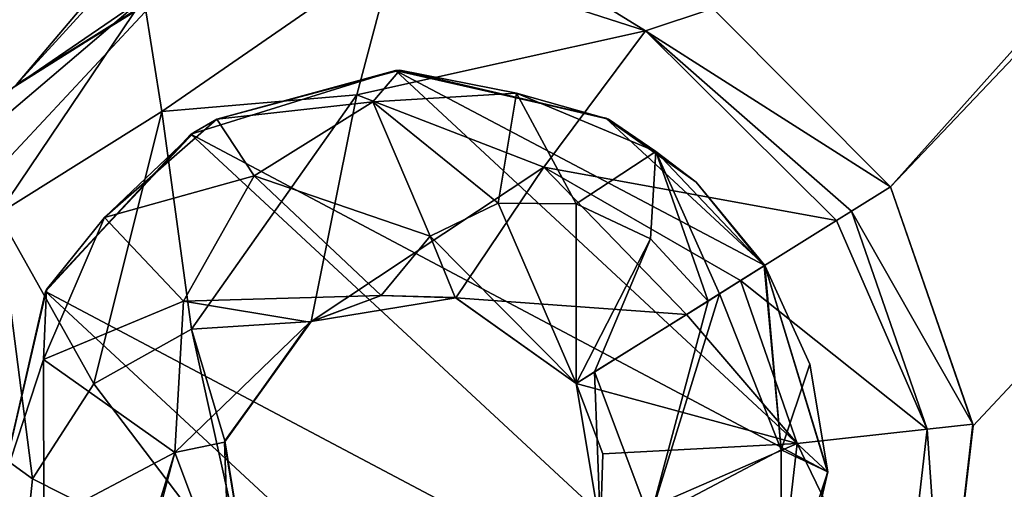
# Model space of a CAD drawing. Units: millimetres. Extents: x -25 to 402, y -125 to 130.
# Drawn here: x 204 to 207, y -42 to -40 of the extents above; entities that cross this region are included whole.
import ezdxf

# ---------------------------------------------------------------- set-up
doc = ezdxf.new("R2010")
doc.units = ezdxf.units.MM
doc.header["$LTSCALE"] = 65.185185
for name, color, linetype in [('1132', 7, 'CONTINUOUS'), ('1284', 7, 'CONTINUOUS'), ('1427', 7, 'CONTINUOUS'), ('1531', 7, 'CONTINUOUS'), ('311', 7, 'CONTINUOUS'), ('517', 7, 'CONTINUOUS'), ('518', 7, 'CONTINUOUS'), ('519', 7, 'CONTINUOUS'), ('520', 7, 'CONTINUOUS'), ('521', 7, 'CONTINUOUS'), ('54', 7, 'CONTINUOUS'), ('966', 7, 'CONTINUOUS'), ('980', 7, 'CONTINUOUS')]:
    doc.layers.add(name, color=color, linetype=linetype)

msp = doc.modelspace()

# ---------------------------------------------------------------- linework, layer by layer
at = {"layer": '1132', "color": 253, "linetype": 'Continuous', "true_color": 0x999999}
for points in [[(204.6987, -40.961, -111.2026), (204.9351, -40.8725, -110.6572), (204.695, -40.9633, -110.6572), (204.6987, -40.961, -111.2026)], [(204.6987, -40.961, -111.2026), (205.1871, -40.8807, -111.2026), (204.9351, -40.8725, -110.6572), (204.6987, -40.961, -111.2026)], [(205.1871, -40.8807, -111.2026), (205.1843, -40.88, -110.6572), (204.9351, -40.8725, -110.6572), (205.1871, -40.8807, -111.2026)], [(205.1871, -40.8807, -111.2026), (205.5917, -41.1695, -111.2026), (205.1843, -40.88, -110.6572), (205.1871, -40.8807, -111.2026)], [(205.5917, -41.1695, -111.2026), (205.5917, -41.1695, -110.6572), (205.1843, -40.88, -110.6572), (205.5917, -41.1695, -111.2026)], [(204.4083, -41.3627, -111.2026), (204.6987, -40.961, -111.2026), (204.4073, -41.367, -110.6572), (204.4083, -41.3627, -111.2026)], [(204.6987, -40.961, -111.2026), (204.695, -40.9633, -110.6572), (204.4073, -41.367, -110.6572), (204.6987, -40.961, -111.2026)], [(204.4892, -41.8584, -110.6572), (204.4083, -41.3627, -111.2026), (204.4073, -41.367, -110.6572), (204.4892, -41.8584, -110.6572)], [(204.4892, -41.8584, -111.2026), (204.4083, -41.3627, -111.2026), (204.4892, -41.8584, -110.6572), (204.4892, -41.8584, -111.2026)]]:
    msp.add_3dface(points, dxfattribs=at)
at = {"layer": '1284', "color": 253, "linetype": 'Continuous', "true_color": 0x999999}
for points in [[(203.6949, -40.1724, -109.4173), (203.7064, -40.1626, -108.4026), (204.4102, -39.7215, -109.4173), (203.6949, -40.1724, -109.4173)], [(203.7064, -40.1626, -108.4026), (204.4257, -39.7175, -108.4026), (204.4102, -39.7215, -109.4173), (203.7064, -40.1626, -108.4026)], [(206.0541, -39.9071, -108.4026), (206.6517, -40.5071, -108.4026), (206.053, -39.9062, -109.4173), (206.0541, -39.9071, -108.4026)], [(206.6517, -40.5071, -108.4026), (206.6517, -40.5071, -109.4173), (206.053, -39.9062, -109.4173), (206.6517, -40.5071, -108.4026)]]:
    msp.add_3dface(points, dxfattribs=at)
at = {"layer": '1427', "color": 253, "linetype": 'Continuous', "true_color": 0x999999}
for points in [[(204.9974, -40.1146, -109.4173), (204.3814, -40.2787, -109.4173), (204.9074, -40.2203, -109.9358), (204.9974, -40.1146, -109.4173)], [(204.9974, -40.1146, -109.4173), (204.9074, -40.2203, -109.9358), (205.3906, -40.1911, -109.7129), (204.9974, -40.1146, -109.4173)], [(205.7005, -40.2793, -109.4173), (204.9974, -40.1146, -109.4173), (205.3906, -40.1911, -109.7129), (205.7005, -40.2793, -109.4173)], [(204.9074, -40.2203, -109.9358), (205.3293, -40.5616, -110.402), (205.3906, -40.1911, -109.7129), (204.9074, -40.2203, -109.9358)], [(205.3293, -40.5616, -110.402), (205.5921, -40.5648, -110.2861), (205.3906, -40.1911, -109.7129), (205.3293, -40.5616, -110.402)], [(205.7005, -40.2793, -109.4173), (205.3906, -40.1911, -109.7129), (205.861, -40.3885, -109.5586), (205.7005, -40.2793, -109.4173)], [(205.3906, -40.1911, -109.7129), (205.5921, -40.5648, -110.2861), (205.861, -40.3885, -109.5586), (205.3906, -40.1911, -109.7129)], [(204.3814, -40.2787, -109.4173), (204.5071, -40.4705, -110.1833), (204.9074, -40.2203, -109.9358), (204.3814, -40.2787, -109.4173)], [(204.5071, -40.4705, -110.1833), (205.1001, -40.6727, -110.5348), (204.9074, -40.2203, -109.9358), (204.5071, -40.4705, -110.1833)], [(205.1001, -40.6727, -110.5348), (205.3293, -40.5616, -110.402), (204.9074, -40.2203, -109.9358), (205.1001, -40.6727, -110.5348)], [(204.3814, -40.2787, -109.4173), (204.3033, -40.3237, -109.4173), (204.0029, -40.6102, -109.6758), (204.3814, -40.2787, -109.4173)], [(204.5071, -40.4705, -110.1833), (204.3814, -40.2787, -109.4173), (204.0029, -40.6102, -109.6758), (204.5071, -40.4705, -110.1833)], [(205.9967, -40.4914, -109.4173), (205.7005, -40.2793, -109.4173), (205.861, -40.3885, -109.5586), (205.9967, -40.4914, -109.4173)], [(204.3033, -40.3237, -109.4173), (203.8067, -40.8522, -109.4173), (204.0029, -40.6102, -109.6758), (204.3033, -40.3237, -109.4173)], [(205.5921, -40.5648, -110.2861), (205.8424, -40.6816, -110.2072), (205.861, -40.3885, -109.5586), (205.5921, -40.5648, -110.2861)], [(205.8424, -40.6816, -110.2072), (206.0364, -40.8916, -110.1793), (205.861, -40.3885, -109.5586), (205.8424, -40.6816, -110.2072)], [(206.0364, -40.8916, -110.1793), (206.0746, -40.8677, -110.1049), (205.861, -40.3885, -109.5586), (206.0364, -40.8916, -110.1793)], [(206.0746, -40.8677, -110.1049), (206.2255, -40.7734, -109.5036), (205.861, -40.3885, -109.5586), (206.0746, -40.8677, -110.1049)], [(206.2255, -40.7734, -109.5036), (205.9967, -40.4914, -109.4173), (205.861, -40.3885, -109.5586), (206.2255, -40.7734, -109.5036)], [(204.269, -40.8919, -110.4062), (204.5071, -40.4705, -110.1833), (204.0029, -40.6102, -109.6758), (204.269, -40.8919, -110.4062)], [(204.269, -40.8919, -110.4062), (204.9351, -40.8725, -110.6572), (204.5071, -40.4705, -110.1833), (204.269, -40.8919, -110.4062)], [(204.9351, -40.8725, -110.6572), (205.1001, -40.6727, -110.5348), (204.5071, -40.4705, -110.1833), (204.9351, -40.8725, -110.6572)], [(206.2255, -40.7734, -109.5036), (206.2277, -40.772, -109.4173), (205.9967, -40.4914, -109.4173), (206.2255, -40.7734, -109.5036)], [(205.1001, -40.6727, -110.5348), (205.5917, -41.1695, -110.6572), (205.3293, -40.5616, -110.402), (205.1001, -40.6727, -110.5348)], [(205.3293, -40.5616, -110.402), (205.5917, -41.1695, -110.6572), (205.5921, -40.5648, -110.2861), (205.3293, -40.5616, -110.402)], [(205.5921, -40.5648, -110.2861), (205.5917, -41.1695, -110.6572), (205.8424, -40.6816, -110.2072), (205.5921, -40.5648, -110.2861)], [(203.8067, -40.8522, -109.4173), (203.7971, -41.0887, -109.9002), (204.0029, -40.6102, -109.6758), (203.8067, -40.8522, -109.4173)], [(203.7971, -41.0887, -109.9002), (204.269, -40.8919, -110.4062), (204.0029, -40.6102, -109.6758), (203.7971, -41.0887, -109.9002)], [(204.9351, -40.8725, -110.6572), (205.1843, -40.88, -110.6572), (205.1001, -40.6727, -110.5348), (204.9351, -40.8725, -110.6572)], [(205.1843, -40.88, -110.6572), (205.5917, -41.1695, -110.6572), (205.1001, -40.6727, -110.5348), (205.1843, -40.88, -110.6572)], [(205.5917, -41.1695, -110.6572), (205.6544, -41.1303, -110.6156), (205.8424, -40.6816, -110.2072), (205.5917, -41.1695, -110.6572)], [(205.6544, -41.1303, -110.6156), (206.0364, -40.8916, -110.1793), (205.8424, -40.6816, -110.2072), (205.6544, -41.1303, -110.6156)], [(203.8067, -40.8522, -109.4173), (203.6412, -41.5613, -109.4173), (203.7971, -41.0887, -109.9002), (203.8067, -40.8522, -109.4173)], [(204.695, -40.9633, -110.6572), (204.9351, -40.8725, -110.6572), (204.269, -40.8919, -110.4062), (204.695, -40.9633, -110.6572)], [(204.2402, -41.4013, -110.5605), (204.269, -40.8919, -110.4062), (203.7971, -41.0887, -109.9002), (204.2402, -41.4013, -110.5605)], [(204.2402, -41.4013, -110.5605), (204.695, -40.9633, -110.6572), (204.269, -40.8919, -110.4062), (204.2402, -41.4013, -110.5605)], [(204.4073, -41.367, -110.6572), (204.695, -40.9633, -110.6572), (204.2402, -41.4013, -110.5605), (204.4073, -41.367, -110.6572)], [(203.6412, -41.5613, -109.4173), (203.7983, -41.6352, -110.0515), (203.7971, -41.0887, -109.9002), (203.6412, -41.5613, -109.4173)], [(203.7983, -41.6352, -110.0515), (204.2402, -41.4013, -110.5605), (203.7971, -41.0887, -109.9002), (203.7983, -41.6352, -110.0515)], [(204.4265, -41.8976, -110.6156), (204.4073, -41.367, -110.6572), (204.2402, -41.4013, -110.5605), (204.4265, -41.8976, -110.6156)], [(204.4265, -41.8976, -110.6156), (204.4892, -41.8584, -110.6572), (204.4073, -41.367, -110.6572), (204.4265, -41.8976, -110.6156)], [(204.0062, -42.1602, -110.1049), (204.2402, -41.4013, -110.5605), (203.7983, -41.6352, -110.0515), (204.0062, -42.1602, -110.1049)], [(204.0062, -42.1602, -110.1049), (204.0445, -42.1363, -110.1793), (204.2402, -41.4013, -110.5605), (204.0062, -42.1602, -110.1049)], [(204.0445, -42.1363, -110.1793), (204.4265, -41.8976, -110.6156), (204.2402, -41.4013, -110.5605), (204.0445, -42.1363, -110.1793)]]:
    msp.add_3dface(points, dxfattribs=at)
at = {"layer": '1531', "color": 253, "linetype": 'Continuous', "true_color": 0x999999}
for points in [[(205.2497, -39.6255, -109.4173), (205.8262, -39.9812, -110.2194), (204.9824, -39.71, -110.0112), (205.2497, -39.6255, -109.4173)], [(205.2497, -39.6255, -109.4173), (206.053, -39.9062, -109.4173), (205.8262, -39.9812, -110.2194), (205.2497, -39.6255, -109.4173)], [(204.9824, -39.71, -110.0112), (204.1961, -40.2528, -110.5604), (204.1353, -39.8708, -109.7186), (204.9824, -39.71, -110.0112)], [(204.8525, -40.1969, -110.7738), (204.1961, -40.2528, -110.5604), (204.9824, -39.71, -110.0112), (204.8525, -40.1969, -110.7738)], [(205.8262, -39.9812, -110.2194), (204.8525, -40.1969, -110.7738), (204.9824, -39.71, -110.0112), (205.8262, -39.9812, -110.2194)], [(203.6949, -40.1724, -109.4173), (204.4102, -39.7215, -109.4173), (204.1353, -39.8708, -109.7186), (203.6949, -40.1724, -109.4173)], [(203.4834, -40.4251, -109.4173), (203.6949, -40.1724, -109.4173), (204.1353, -39.8708, -109.7186), (203.4834, -40.4251, -109.4173)], [(203.6443, -40.5976, -110.3235), (203.4834, -40.4251, -109.4173), (204.1353, -39.8708, -109.7186), (203.6443, -40.5976, -110.3235)], [(204.1961, -40.2528, -110.5604), (203.6443, -40.5976, -110.3235), (204.1353, -39.8708, -109.7186), (204.1961, -40.2528, -110.5604)], [(206.053, -39.9062, -109.4173), (206.6517, -40.5071, -109.4173), (205.8262, -39.9812, -110.2194), (206.053, -39.9062, -109.4173)], [(205.4834, -40.4411, -110.9215), (204.8525, -40.1969, -110.7738), (205.8262, -39.9812, -110.2194), (205.4834, -40.4411, -110.9215)], [(206.4697, -40.6208, -110.2946), (205.4834, -40.4411, -110.9215), (205.8262, -39.9812, -110.2194), (206.4697, -40.6208, -110.2946)], [(205.8262, -39.9812, -110.2194), (206.6517, -40.5071, -109.4173), (206.5202, -40.5892, -110.1691), (205.8262, -39.9812, -110.2194)], [(206.4697, -40.6208, -110.2946), (205.8262, -39.9812, -110.2194), (206.5202, -40.5892, -110.1691), (206.4697, -40.6208, -110.2946)], [(204.1961, -40.2528, -110.5604), (204.8525, -40.1969, -110.7738), (204.2954, -40.9861, -111.0835), (204.1961, -40.2528, -110.5604)], [(204.2954, -40.9861, -111.0835), (204.8525, -40.1969, -110.7738), (204.6987, -40.961, -111.2026), (204.2954, -40.9861, -111.0835)], [(204.8525, -40.1969, -110.7738), (205.4834, -40.4411, -110.9215), (204.6987, -40.961, -111.2026), (204.8525, -40.1969, -110.7738)], [(203.6443, -40.5976, -110.3235), (204.1961, -40.2528, -110.5604), (203.9666, -41.17, -110.9465), (203.6443, -40.5976, -110.3235)], [(203.9666, -41.17, -110.9465), (204.1961, -40.2528, -110.5604), (204.2954, -40.9861, -111.0835), (203.9666, -41.17, -110.9465)], [(204.6987, -40.961, -111.2026), (205.4834, -40.4411, -110.9215), (205.1871, -40.8807, -111.2026), (204.6987, -40.961, -111.2026)], [(205.4834, -40.4411, -110.9215), (205.964, -40.9368, -110.9742), (205.1871, -40.8807, -111.2026), (205.4834, -40.4411, -110.9215)], [(205.964, -40.9368, -110.9742), (205.4834, -40.4411, -110.9215), (206.1463, -40.8229, -110.7992), (205.964, -40.9368, -110.9742)], [(206.1463, -40.8229, -110.7992), (205.4834, -40.4411, -110.9215), (206.4697, -40.6208, -110.2946), (206.1463, -40.8229, -110.7992)], [(203.3064, -41.163, -110.1101), (203.6443, -40.5976, -110.3235), (203.7603, -41.49, -110.8211), (203.3064, -41.163, -110.1101)], [(203.7603, -41.49, -110.8211), (203.6443, -40.5976, -110.3235), (203.9666, -41.17, -110.9465), (203.7603, -41.49, -110.8211)], [(205.964, -40.9368, -110.9742), (205.5917, -41.1695, -111.2026), (205.1871, -40.8807, -111.2026), (205.964, -40.9368, -110.9742)], [(204.2954, -40.9861, -111.0835), (204.6987, -40.961, -111.2026), (204.4083, -41.3627, -111.2026), (204.2954, -40.9861, -111.0835)], [(203.9666, -41.17, -110.9465), (204.2954, -40.9861, -111.0835), (204.4892, -41.8584, -111.2026), (203.9666, -41.17, -110.9465)], [(204.4892, -41.8584, -111.2026), (204.2954, -40.9861, -111.0835), (204.4083, -41.3627, -111.2026), (204.4892, -41.8584, -111.2026)], [(203.2492, -41.8371, -109.9624), (203.3064, -41.163, -110.1101), (203.7197, -41.879, -110.7335), (203.2492, -41.8371, -109.9624)], [(203.7197, -41.879, -110.7335), (203.3064, -41.163, -110.1101), (203.7603, -41.49, -110.8211), (203.7197, -41.879, -110.7335)], [(203.7603, -41.49, -110.8211), (203.9666, -41.17, -110.9465), (204.4892, -41.8584, -111.2026), (203.7603, -41.49, -110.8211)], [(203.7197, -41.879, -110.7335), (203.7603, -41.49, -110.8211), (204.4892, -41.8584, -111.2026), (203.7197, -41.879, -110.7335)]]:
    msp.add_3dface(points, dxfattribs=at)
at = {"layer": '311', "color": 253, "linetype": 'Continuous', "true_color": 0x999999}
for points in [[(204.9833, -40.1155, -108.4026), (206.4392, -41.4666, -108.4026), (204.2939, -40.3296, -108.4026), (204.9833, -40.1155, -108.4026)], [(206.2277, -40.772, -108.4026), (206.4392, -41.4666, -108.4026), (204.9833, -40.1155, -108.4026), (206.2277, -40.772, -108.4026)], [(205.6919, -40.2754, -108.4026), (206.2277, -40.772, -108.4026), (204.9833, -40.1155, -108.4026), (205.6919, -40.2754, -108.4026)], [(204.2939, -40.3296, -108.4026), (206.2774, -42.1689, -108.4026), (203.8035, -40.859, -108.4026), (204.2939, -40.3296, -108.4026)], [(206.4392, -41.4666, -108.4026), (206.2774, -42.1689, -108.4026), (204.2939, -40.3296, -108.4026), (206.4392, -41.4666, -108.4026)], [(203.8035, -40.859, -108.4026), (205.7869, -42.6982, -108.4026), (203.6417, -41.5612, -108.4026), (203.8035, -40.859, -108.4026)], [(206.2774, -42.1689, -108.4026), (205.7869, -42.6982, -108.4026), (203.8035, -40.859, -108.4026), (206.2774, -42.1689, -108.4026)]]:
    msp.add_3dface(points, dxfattribs=at)
at = {"layer": '517', "color": 253, "linetype": 'Continuous', "true_color": 0x999999}
for points in [[(206.6517, -40.5071, -108.4026), (206.9294, -41.3122, -108.4026), (206.6517, -40.5071, -109.4173), (206.6517, -40.5071, -108.4026)], [(206.6517, -40.5071, -109.4173), (206.9294, -41.3122, -108.4026), (206.929, -41.3059, -109.4173), (206.6517, -40.5071, -109.4173)], [(206.929, -41.3059, -109.4173), (206.9294, -41.3122, -108.4026), (206.8323, -42.1459, -109.4173), (206.929, -41.3059, -109.4173)], [(206.9294, -41.3122, -108.4026), (206.8286, -42.1549, -108.4026), (206.8323, -42.1459, -109.4173), (206.9294, -41.3122, -108.4026)]]:
    msp.add_3dface(points, dxfattribs=at)
at = {"layer": '518', "color": 253, "linetype": 'Continuous', "true_color": 0x999999}
for points in [[(206.6517, -40.5071, -109.4173), (206.929, -41.3059, -109.4173), (206.5202, -40.5892, -110.1691), (206.6517, -40.5071, -109.4173)], [(206.4697, -40.6208, -110.2946), (206.5202, -40.5892, -110.1691), (206.7749, -41.3229, -110.1691), (206.4697, -40.6208, -110.2946)], [(206.5202, -40.5892, -110.1691), (206.929, -41.3059, -109.4173), (206.7749, -41.3229, -110.1691), (206.5202, -40.5892, -110.1691)], [(206.1463, -40.8229, -110.7992), (206.4697, -40.6208, -110.2946), (206.7749, -41.3229, -110.1691), (206.1463, -40.8229, -110.7992)], [(205.964, -40.9368, -110.9742), (206.1463, -40.8229, -110.7992), (206.3366, -41.3712, -110.7992), (205.964, -40.9368, -110.9742)], [(206.3366, -41.3712, -110.7992), (206.1463, -40.8229, -110.7992), (206.7749, -41.3229, -110.1691), (206.3366, -41.3712, -110.7992)], [(205.5917, -41.1695, -111.2026), (205.964, -40.9368, -110.9742), (206.3366, -41.3712, -110.7992), (205.5917, -41.1695, -111.2026)], [(205.5917, -41.1695, -111.2026), (206.3366, -41.3712, -110.7992), (205.6815, -41.4066, -111.2026), (205.5917, -41.1695, -111.2026)], [(206.929, -41.3059, -109.4173), (206.8323, -42.1459, -109.4173), (206.7749, -41.3229, -110.1691), (206.929, -41.3059, -109.4173)], [(206.3366, -41.3712, -110.7992), (206.7749, -41.3229, -110.1691), (206.686, -42.0943, -110.1691), (206.3366, -41.3712, -110.7992)], [(206.7749, -41.3229, -110.1691), (206.8323, -42.1459, -109.4173), (206.686, -42.0943, -110.1691), (206.7749, -41.3229, -110.1691)], [(206.3366, -41.3712, -110.7992), (206.2701, -41.9476, -110.7992), (205.6738, -41.6601, -111.2026), (206.3366, -41.3712, -110.7992)], [(205.6815, -41.4066, -111.2026), (206.3366, -41.3712, -110.7992), (205.6738, -41.6601, -111.2026), (205.6815, -41.4066, -111.2026)], [(206.2701, -41.9476, -110.7992), (206.3366, -41.3712, -110.7992), (206.686, -42.0943, -110.1691), (206.2701, -41.9476, -110.7992)]]:
    msp.add_3dface(points, dxfattribs=at)
at = {"layer": '519', "color": 253, "linetype": 'Continuous', "true_color": 0x999999}
for points in [[(205.5917, -41.1695, -111.2026), (205.6815, -41.4066, -111.2026), (205.5917, -41.1695, -110.6572), (205.5917, -41.1695, -111.2026)], [(205.5917, -41.1695, -110.6572), (205.6815, -41.4066, -111.2026), (205.6739, -41.6598, -110.6572), (205.5917, -41.1695, -110.6572)], [(205.6815, -41.4066, -111.2026), (205.6738, -41.6601, -111.2026), (205.6739, -41.6598, -110.6572), (205.6815, -41.4066, -111.2026)]]:
    msp.add_3dface(points, dxfattribs=at)
at = {"layer": '520', "color": 253, "linetype": 'Continuous', "true_color": 0x999999}
for points in [[(206.0746, -40.8677, -110.1049), (206.2826, -41.3926, -110.0515), (206.2255, -40.7734, -109.5036), (206.0746, -40.8677, -110.1049)], [(206.2255, -40.7734, -109.5036), (206.2826, -41.3926, -110.0515), (206.2277, -40.772, -109.4173), (206.2255, -40.7734, -109.5036)], [(206.2277, -40.772, -109.4173), (206.2826, -41.3926, -110.0515), (206.3792, -41.1042, -109.4173), (206.2277, -40.772, -109.4173)], [(206.0364, -40.8916, -110.1793), (205.8407, -41.6266, -110.5605), (206.0746, -40.8677, -110.1049), (206.0364, -40.8916, -110.1793)], [(206.0746, -40.8677, -110.1049), (205.8407, -41.6266, -110.5605), (206.2826, -41.3926, -110.0515), (206.0746, -40.8677, -110.1049)], [(205.6544, -41.1303, -110.6156), (205.8407, -41.6266, -110.5605), (206.0364, -40.8916, -110.1793), (205.6544, -41.1303, -110.6156)], [(206.3792, -41.1042, -109.4173), (206.2826, -41.3926, -110.0515), (206.4396, -41.4665, -109.4173), (206.3792, -41.1042, -109.4173)], [(205.5917, -41.1695, -110.6572), (205.6739, -41.6598, -110.6572), (205.6544, -41.1303, -110.6156), (205.5917, -41.1695, -110.6572)], [(205.6739, -41.6598, -110.6572), (205.8407, -41.6266, -110.5605), (205.6544, -41.1303, -110.6156), (205.6739, -41.6598, -110.6572)], [(206.2826, -41.3926, -110.0515), (205.8407, -41.6266, -110.5605), (206.2838, -41.9392, -109.9002), (206.2826, -41.3926, -110.0515)], [(206.2826, -41.3926, -110.0515), (206.2838, -41.9392, -109.9002), (206.4396, -41.4665, -109.4173), (206.2826, -41.3926, -110.0515)], [(206.4396, -41.4665, -109.4173), (206.2838, -41.9392, -109.9002), (206.2742, -42.1757, -109.4173), (206.4396, -41.4665, -109.4173)]]:
    msp.add_3dface(points, dxfattribs=at)
at = {"layer": '521', "color": 253, "linetype": 'Continuous', "true_color": 0x999999}
for points in [[(206.2277, -40.772, -109.4173), (206.3792, -41.1042, -109.4173), (206.2277, -40.772, -108.4026), (206.2277, -40.772, -109.4173)], [(206.3792, -41.1042, -109.4173), (206.4396, -41.4665, -109.4173), (206.2277, -40.772, -108.4026), (206.3792, -41.1042, -109.4173)], [(206.2277, -40.772, -108.4026), (206.4396, -41.4665, -109.4173), (206.4392, -41.4666, -108.4026), (206.2277, -40.772, -108.4026)], [(206.4396, -41.4665, -109.4173), (206.2742, -42.1757, -109.4173), (206.4392, -41.4666, -108.4026), (206.4396, -41.4665, -109.4173)], [(206.4392, -41.4666, -108.4026), (206.2742, -42.1757, -109.4173), (206.2774, -42.1689, -108.4026), (206.4392, -41.4666, -108.4026)]]:
    msp.add_3dface(points, dxfattribs=at)
at = {"layer": '54', "color": 253, "linetype": 'Continuous', "true_color": 0x999999}
for points in [[(206.0541, -39.9071, -108.4026), (339.3236, 107.9037, -108.4026), (206.6517, -40.5071, -108.4026), (206.0541, -39.9071, -108.4026)], [(339.3236, 107.9037, -108.4026), (279.2001, 35.823, -108.4026), (206.6517, -40.5071, -108.4026), (339.3236, 107.9037, -108.4026)], [(261.0972, 50.6742, -108.4026), (164.0783, -53.8787, -108.4026), (261.6083, 51.3416, -108.4026), (261.0972, 50.6742, -108.4026)], [(261.6083, 51.3416, -108.4026), (164.0783, -53.8787, -108.4026), (183.5749, -32.7265, -108.4026), (261.6083, 51.3416, -108.4026)], [(260.9247, 49.8515, -108.4026), (164.0783, -53.8787, -108.4026), (261.0972, 50.6742, -108.4026), (260.9247, 49.8515, -108.4026)], [(164.0783, -53.8787, -108.4026), (260.9247, 49.8515, -108.4026), (208.5306, -8.592, -108.4026), (164.0783, -53.8787, -108.4026)], [(279.2001, 35.823, -108.4026), (278.7079, 35.1416, -108.4026), (206.3745, -42.8653, -108.4026), (279.2001, 35.823, -108.4026)], [(206.8286, -42.1549, -108.4026), (279.2001, 35.823, -108.4026), (206.3745, -42.8653, -108.4026), (206.8286, -42.1549, -108.4026)], [(206.6517, -40.5071, -108.4026), (279.2001, 35.823, -108.4026), (206.9294, -41.3122, -108.4026), (206.6517, -40.5071, -108.4026)], [(206.9294, -41.3122, -108.4026), (279.2001, 35.823, -108.4026), (206.8286, -42.1549, -108.4026), (206.9294, -41.3122, -108.4026)], [(278.7079, 35.1416, -108.4026), (278.5574, 34.3092, -108.4026), (206.3745, -42.8653, -108.4026), (278.7079, 35.1416, -108.4026)], [(278.5574, 34.3092, -108.4026), (278.7814, 33.4964, -108.4026), (206.3745, -42.8653, -108.4026), (278.5574, 34.3092, -108.4026)], [(278.7814, 33.4964, -108.4026), (242.2653, -8.1911, -108.4026), (206.3745, -42.8653, -108.4026), (278.7814, 33.4964, -108.4026)], [(160.8512, -46.9761, -108.4026), (236.111, 32.0485, -108.4026), (180.3432, -30.7289, -108.4026), (160.8512, -46.9761, -108.4026)], [(236.111, 32.0485, -108.4026), (160.8512, -46.9761, -108.4026), (210.1054, 5.071, -108.4026), (236.111, 32.0485, -108.4026)], [(167.7357, -60.5947, -108.4026), (253.3558, 29.4288, -108.4026), (252.8215, 28.7718, -108.4026), (167.7357, -60.5947, -108.4026)], [(253.3558, 29.4288, -108.4026), (167.7357, -60.5947, -108.4026), (199.1231, -27.0674, -108.4026), (253.3558, 29.4288, -108.4026)], [(252.6261, 27.9542, -108.4026), (167.7357, -60.5947, -108.4026), (252.8215, 28.7718, -108.4026), (252.6261, 27.9542, -108.4026)], [(244.626, 19.0026, -108.4026), (167.7357, -60.5947, -108.4026), (252.6261, 27.9542, -108.4026), (244.626, 19.0026, -108.4026)], [(244.0676, 18.3596, -108.4026), (167.7357, -60.5947, -108.4026), (244.626, 19.0026, -108.4026), (244.0676, 18.3596, -108.4026)], [(167.7357, -60.5947, -108.4026), (244.0676, 18.3596, -108.4026), (243.8468, 17.5421, -108.4026), (167.7357, -60.5947, -108.4026)], [(244.0008, 16.7156, -108.4026), (167.7357, -60.5947, -108.4026), (243.8468, 17.5421, -108.4026), (244.0008, 16.7156, -108.4026)], [(244.4968, 16.0369, -108.4026), (167.7357, -60.5947, -108.4026), (244.0008, 16.7156, -108.4026), (244.4968, 16.0369, -108.4026)], [(245.2419, 15.6366, -108.4026), (167.7357, -60.5947, -108.4026), (244.4968, 16.0369, -108.4026), (245.2419, 15.6366, -108.4026)], [(246.8644, 15.9326, -108.4026), (171.7913, -67.0586, -108.4026), (246.0841, 15.5985, -108.4026), (246.8644, 15.9326, -108.4026)], [(171.7913, -67.0586, -108.4026), (246.8644, 15.9326, -108.4026), (225.4118, -8.7191, -108.4026), (171.7913, -67.0586, -108.4026)], [(246.0841, 15.5985, -108.4026), (167.7357, -60.5947, -108.4026), (245.2419, 15.6366, -108.4026), (246.0841, 15.5985, -108.4026)], [(171.7913, -67.0586, -108.4026), (167.7357, -60.5947, -108.4026), (246.0841, 15.5985, -108.4026), (171.7913, -67.0586, -108.4026)], [(210.1054, 5.071, -108.4026), (160.8512, -46.9761, -108.4026), (209.3205, 4.7632, -108.4026), (210.1054, 5.071, -108.4026)], [(160.8512, -46.9761, -108.4026), (194.7228, -10.7075, -108.4026), (209.3205, 4.7632, -108.4026), (160.8512, -46.9761, -108.4026)], [(241.9914, -8.9945, -108.4026), (176.2506, -73.2779, -108.4026), (242.2653, -8.1911, -108.4026), (241.9914, -8.9945, -108.4026)], [(242.2653, -8.1911, -108.4026), (176.2506, -73.2779, -108.4026), (206.3745, -42.8653, -108.4026), (242.2653, -8.1911, -108.4026)], [(208.1267, -9.3385, -108.4026), (164.0783, -53.8787, -108.4026), (208.5306, -8.592, -108.4026), (208.1267, -9.3385, -108.4026)], [(225.0555, -9.4895, -108.4026), (171.7913, -67.0586, -108.4026), (225.4118, -8.7191, -108.4026), (225.0555, -9.4895, -108.4026)], [(242.0957, -9.8398, -108.4026), (176.2506, -73.2779, -108.4026), (241.9914, -8.9945, -108.4026), (242.0957, -9.8398, -108.4026)], [(208.0885, -10.1892, -108.4026), (164.0783, -53.8787, -108.4026), (208.1267, -9.3385, -108.4026), (208.0885, -10.1892, -108.4026)], [(171.7913, -67.0586, -108.4026), (225.0555, -9.4895, -108.4026), (189.6745, -48.9306, -108.4026), (171.7913, -67.0586, -108.4026)], [(225.0555, -9.4895, -108.4026), (225.0709, -10.341, -108.4026), (189.6745, -48.9306, -108.4026), (225.0555, -9.4895, -108.4026)], [(176.2506, -73.2779, -108.4026), (242.0957, -9.8398, -108.4026), (242.5555, -10.5509, -108.4026), (176.2506, -73.2779, -108.4026)], [(164.0783, -53.8787, -108.4026), (208.0885, -10.1892, -108.4026), (208.4233, -10.9671, -108.4026), (164.0783, -53.8787, -108.4026)], [(189.6745, -48.9306, -108.4026), (225.0709, -10.341, -108.4026), (190.3938, -48.4855, -108.4026), (189.6745, -48.9306, -108.4026)], [(190.3938, -48.4855, -108.4026), (225.0709, -10.341, -108.4026), (191.2296, -48.3953, -108.4026), (190.3938, -48.4855, -108.4026)], [(225.0709, -10.341, -108.4026), (225.4538, -11.0962, -108.4026), (191.2296, -48.3953, -108.4026), (225.0709, -10.341, -108.4026)], [(176.2506, -73.2779, -108.4026), (242.5555, -10.5509, -108.4026), (231.6072, -22.7282, -108.4026), (176.2506, -73.2779, -108.4026)], [(195.8914, -25.0698, -108.4026), (164.0783, -53.8787, -108.4026), (208.4233, -10.9671, -108.4026), (195.8914, -25.0698, -108.4026)], [(191.2296, -48.3953, -108.4026), (225.4538, -11.0962, -108.4026), (213.796, -24.078, -108.4026), (191.2296, -48.3953, -108.4026)], [(231.153, -23.4386, -108.4026), (176.2506, -73.2779, -108.4026), (231.6072, -22.7282, -108.4026), (231.153, -23.4386, -108.4026)], [(181.0724, -79.198, -108.4026), (176.2506, -73.2779, -108.4026), (231.153, -23.4386, -108.4026), (181.0724, -79.198, -108.4026)], [(231.0522, -24.2813, -108.4026), (181.0724, -79.198, -108.4026), (231.153, -23.4386, -108.4026), (231.0522, -24.2813, -108.4026)], [(213.2565, -24.7259, -108.4026), (191.2296, -48.3953, -108.4026), (213.796, -24.078, -108.4026), (213.2565, -24.7259, -108.4026)], [(231.3299, -25.0864, -108.4026), (181.0724, -79.198, -108.4026), (231.0522, -24.2813, -108.4026), (231.3299, -25.0864, -108.4026)], [(192.0223, -48.6752, -108.4026), (191.2296, -48.3953, -108.4026), (213.2565, -24.7259, -108.4026), (192.0223, -48.6752, -108.4026)], [(213.0508, -25.5494, -108.4026), (192.0223, -48.6752, -108.4026), (213.2565, -24.7259, -108.4026), (213.0508, -25.5494, -108.4026)], [(181.0724, -79.198, -108.4026), (231.3299, -25.0864, -108.4026), (231.9275, -25.6864, -108.4026), (181.0724, -79.198, -108.4026)], [(213.2254, -26.3829, -108.4026), (192.0223, -48.6752, -108.4026), (213.0508, -25.5494, -108.4026), (213.2254, -26.3829, -108.4026)], [(232.7203, -25.9662, -108.4026), (181.0724, -79.198, -108.4026), (231.9275, -25.6864, -108.4026), (232.7203, -25.9662, -108.4026)], [(181.0724, -79.198, -108.4026), (232.7203, -25.9662, -108.4026), (222.2076, -38.416, -108.4026), (181.0724, -79.198, -108.4026)], [(192.6199, -49.2751, -108.4026), (192.0223, -48.6752, -108.4026), (213.2254, -26.3829, -108.4026), (192.6199, -49.2751, -108.4026)], [(192.6199, -49.2751, -108.4026), (213.2254, -26.3829, -108.4026), (213.7431, -27.053, -108.4026), (192.6199, -49.2751, -108.4026)], [(192.8976, -50.0802, -108.4026), (192.6199, -49.2751, -108.4026), (213.7431, -27.053, -108.4026), (192.8976, -50.0802, -108.4026)], [(192.7968, -50.923, -108.4026), (192.8976, -50.0802, -108.4026), (213.7431, -27.053, -108.4026), (192.7968, -50.923, -108.4026)], [(214.4945, -27.43, -108.4026), (192.7968, -50.923, -108.4026), (213.7431, -27.053, -108.4026), (214.4945, -27.43, -108.4026)], [(197.6403, -95.0619, -108.4026), (236.8915, -52.4209, -108.4026), (260.8909, -27.3206, -108.4026), (197.6403, -95.0619, -108.4026)], [(227.492, -64.7104, -108.4026), (197.6403, -95.0619, -108.4026), (260.8909, -27.3206, -108.4026), (227.492, -64.7104, -108.4026)], [(203.7064, -40.1626, -108.4026), (192.3427, -51.6334, -108.4026), (214.4945, -27.43, -108.4026), (203.7064, -40.1626, -108.4026)], [(192.3427, -51.6334, -108.4026), (192.7968, -50.923, -108.4026), (214.4945, -27.43, -108.4026), (192.3427, -51.6334, -108.4026)], [(215.335, -27.4453, -108.4026), (203.7064, -40.1626, -108.4026), (214.4945, -27.43, -108.4026), (215.335, -27.4453, -108.4026)], [(204.4257, -39.7175, -108.4026), (203.7064, -40.1626, -108.4026), (215.335, -27.4453, -108.4026), (204.4257, -39.7175, -108.4026)], [(204.6929, -68.1787, -108.4026), (205.3039, -67.5938, -108.4026), (241.9207, -34.202, -108.4026), (204.6929, -68.1787, -108.4026)], [(241.3742, -34.8476, -108.4026), (204.6929, -68.1787, -108.4026), (241.9207, -34.202, -108.4026), (241.3742, -34.8476, -108.4026)], [(241.9207, -34.202, -108.4026), (205.3039, -67.5938, -108.4026), (217.2062, -56.0999, -108.4026), (241.9207, -34.202, -108.4026)], [(191.7778, -90.1045, -108.4026), (204.6929, -68.1787, -108.4026), (241.3742, -34.8476, -108.4026), (191.7778, -90.1045, -108.4026)], [(241.1618, -35.6635, -108.4026), (191.7778, -90.1045, -108.4026), (241.3742, -34.8476, -108.4026), (241.1618, -35.6635, -108.4026)], [(241.3264, -36.4962, -108.4026), (191.7778, -90.1045, -108.4026), (241.1618, -35.6635, -108.4026), (241.3264, -36.4962, -108.4026)], [(241.8393, -37.176, -108.4026), (191.7778, -90.1045, -108.4026), (241.3264, -36.4962, -108.4026), (241.8393, -37.176, -108.4026)], [(191.7778, -90.1045, -108.4026), (241.8393, -37.176, -108.4026), (242.593, -37.562, -108.4026), (191.7778, -90.1045, -108.4026)], [(244.2004, -37.2391, -108.4026), (191.7778, -90.1045, -108.4026), (243.4334, -37.5832, -108.4026), (244.2004, -37.2391, -108.4026)], [(191.7778, -90.1045, -108.4026), (244.2004, -37.2391, -108.4026), (234.4256, -49.5329, -108.4026), (191.7778, -90.1045, -108.4026)], [(243.4334, -37.5832, -108.4026), (191.7778, -90.1045, -108.4026), (242.593, -37.562, -108.4026), (243.4334, -37.5832, -108.4026)], [(221.8461, -39.1776, -108.4026), (181.0724, -79.198, -108.4026), (222.2076, -38.416, -108.4026), (221.8461, -39.1776, -108.4026)], [(221.8518, -40.0264, -108.4026), (181.0724, -79.198, -108.4026), (221.8461, -39.1776, -108.4026), (221.8518, -40.0264, -108.4026)], [(222.2282, -40.7903, -108.4026), (181.0724, -79.198, -108.4026), (221.8518, -40.0264, -108.4026), (222.2282, -40.7903, -108.4026)], [(225.1935, -40.763, -108.4026), (203.5419, -64.658, -108.4026), (224.5357, -41.2947, -108.4026), (225.1935, -40.763, -108.4026)], [(203.5419, -64.658, -108.4026), (225.1935, -40.763, -108.4026), (214.0344, -54.011, -108.4026), (203.5419, -64.658, -108.4026)], [(181.0724, -79.198, -108.4026), (222.2282, -40.7903, -108.4026), (222.8963, -41.3106, -108.4026), (181.0724, -79.198, -108.4026)], [(202.7432, -64.92, -108.4026), (202.1321, -65.5049, -108.4026), (224.5357, -41.2947, -108.4026), (202.7432, -64.92, -108.4026)], [(224.5357, -41.2947, -108.4026), (202.1321, -65.5049, -108.4026), (223.7178, -41.4889, -108.4026), (224.5357, -41.2947, -108.4026)], [(203.5419, -64.658, -108.4026), (202.7432, -64.92, -108.4026), (224.5357, -41.2947, -108.4026), (203.5419, -64.658, -108.4026)], [(223.7178, -41.4889, -108.4026), (181.0724, -79.198, -108.4026), (222.8963, -41.3106, -108.4026), (223.7178, -41.4889, -108.4026)], [(202.1321, -65.5049, -108.4026), (181.0724, -79.198, -108.4026), (223.7178, -41.4889, -108.4026), (202.1321, -65.5049, -108.4026)]]:
    msp.add_3dface(points, dxfattribs=at)
at = {"layer": '966', "color": 253, "linetype": 'Continuous', "true_color": 0x999999}
for points in [[(156.356, -38.0527, -89.4026), (159.0463, -45.2592, -89.4026), (306.603, 122.919, -89.4026), (156.356, -38.0527, -89.4026)], [(306.603, 122.919, -89.4026), (159.0463, -45.2592, -89.4026), (313.9704, 120.7333, -89.4026), (306.603, 122.919, -89.4026)], [(159.0463, -45.2592, -89.4026), (162.1763, -52.2854, -89.4026), (313.9704, 120.7333, -89.4026), (159.0463, -45.2592, -89.4026)], [(313.9704, 120.7333, -89.4026), (162.1763, -52.2854, -89.4026), (321.1856, 118.0992, -89.4026), (313.9704, 120.7333, -89.4026)], [(162.1763, -52.2854, -89.4026), (165.7459, -59.1342, -89.4026), (321.1856, 118.0992, -89.4026), (162.1763, -52.2854, -89.4026)], [(321.1856, 118.0992, -89.4026), (165.7459, -59.1342, -89.4026), (328.2511, 115.0166, -89.4026), (321.1856, 118.0992, -89.4026)], [(165.7459, -59.1342, -89.4026), (169.724, -65.7364, -89.4026), (328.2511, 115.0166, -89.4026), (165.7459, -59.1342, -89.4026)], [(328.2511, 115.0166, -89.4026), (169.724, -65.7364, -89.4026), (335.0985, 111.5119, -89.4026), (328.2511, 115.0166, -89.4026)], [(169.724, -65.7364, -89.4026), (174.1163, -72.1001, -89.4026), (335.0985, 111.5119, -89.4026), (169.724, -65.7364, -89.4026)], [(335.0985, 111.5119, -89.4026), (174.1163, -72.1001, -89.4026), (341.7361, 107.5803, -89.4026), (335.0985, 111.5119, -89.4026)], [(174.1163, -72.1001, -89.4026), (178.8808, -78.1673, -89.4026), (341.7361, 107.5803, -89.4026), (174.1163, -72.1001, -89.4026)], [(341.7361, 107.5803, -89.4026), (178.8808, -78.1673, -89.4026), (261.779, 12.2422, -89.4026), (341.7361, 107.5803, -89.4026)], [(261.779, 12.2422, -89.4026), (178.8808, -78.1673, -89.4026), (260.2777, 9.9697, -89.4026), (261.779, 12.2422, -89.4026)], [(260.2777, 9.9697, -89.4026), (178.8808, -78.1673, -89.4026), (259.1682, 7.4717, -89.4026), (260.2777, 9.9697, -89.4026)], [(178.8808, -78.1673, -89.4026), (184.0061, -83.9213, -89.4026), (259.1682, 7.4717, -89.4026), (178.8808, -78.1673, -89.4026)], [(259.1682, 7.4717, -89.4026), (184.0061, -83.9213, -89.4026), (258.4886, 4.8329, -89.4026), (259.1682, 7.4717, -89.4026)], [(258.4886, 4.8329, -89.4026), (184.0061, -83.9213, -89.4026), (258.2501, 2.1318, -89.4026), (258.4886, 4.8329, -89.4026)], [(258.2501, 2.1318, -89.4026), (184.0061, -83.9213, -89.4026), (258.4582, -0.5661, -89.4026), (258.2501, 2.1318, -89.4026)], [(258.4582, -0.5661, -89.4026), (184.0061, -83.9213, -89.4026), (259.1105, -3.212, -89.4026), (258.4582, -0.5661, -89.4026)], [(184.0061, -83.9213, -89.4026), (192.6376, -75.3477, -89.4026), (259.1105, -3.212, -89.4026), (184.0061, -83.9213, -89.4026)], [(192.6376, -75.3477, -89.4026), (194.1014, -74.3802, -89.4026), (259.1105, -3.212, -89.4026), (192.6376, -75.3477, -89.4026)], [(194.1014, -74.3802, -89.4026), (195.7575, -73.7875, -89.4026), (259.1105, -3.212, -89.4026), (194.1014, -74.3802, -89.4026)], [(259.1105, -3.212, -89.4026), (195.7575, -73.7875, -89.4026), (260.1885, -5.7119, -89.4026), (259.1105, -3.212, -89.4026)], [(195.7575, -73.7875, -89.4026), (197.5143, -73.6076, -89.4026), (260.1885, -5.7119, -89.4026), (195.7575, -73.7875, -89.4026)], [(197.5143, -73.6076, -89.4026), (199.2784, -73.8571, -89.4026), (260.1885, -5.7119, -89.4026), (197.5143, -73.6076, -89.4026)], [(260.1885, -5.7119, -89.4026), (199.2784, -73.8571, -89.4026), (261.6593, -7.9981, -89.4026), (260.1885, -5.7119, -89.4026)], [(199.2784, -73.8571, -89.4026), (200.9329, -74.5269, -89.4026), (261.6593, -7.9981, -89.4026), (199.2784, -73.8571, -89.4026)], [(200.9329, -74.5269, -89.4026), (202.3702, -75.5723, -89.4026), (261.6593, -7.9981, -89.4026), (200.9329, -74.5269, -89.4026)], [(202.3702, -75.5723, -89.4026), (263.497, -10.0219, -89.4026), (261.6593, -7.9981, -89.4026), (202.3702, -75.5723, -89.4026)], [(263.497, -10.0219, -89.4026), (202.3702, -75.5723, -89.4026), (203.5099, -76.9281, -89.4026), (263.497, -10.0219, -89.4026)], [(265.6534, -11.7204, -89.4026), (263.497, -10.0219, -89.4026), (203.5099, -76.9281, -89.4026), (265.6534, -11.7204, -89.4026)], [(204.2897, -78.5158, -89.4026), (265.6534, -11.7204, -89.4026), (203.5099, -76.9281, -89.4026), (204.2897, -78.5158, -89.4026)], [(204.6653, -80.2386, -89.4026), (265.6534, -11.7204, -89.4026), (204.2897, -78.5158, -89.4026), (204.6653, -80.2386, -89.4026)], [(268.0527, -13.0327, -89.4026), (265.6534, -11.7204, -89.4026), (204.6653, -80.2386, -89.4026), (268.0527, -13.0327, -89.4026)], [(283.7191, -11.8037, -89.4026), (281.3171, -13.091, -89.4026), (201.3947, -99.1672, -89.4026), (283.7191, -11.8037, -89.4026)], [(207.7639, -103.4894, -89.4026), (283.7191, -11.8037, -89.4026), (201.3947, -99.1672, -89.4026), (207.7639, -103.4894, -89.4026)], [(270.6411, -13.9342, -89.4026), (268.0527, -13.0327, -89.4026), (195.3107, -94.4643, -89.4026), (270.6411, -13.9342, -89.4026)], [(195.3107, -94.4643, -89.4026), (268.0527, -13.0327, -89.4026), (203.3074, -85.2184, -89.4026), (195.3107, -94.4643, -89.4026)], [(203.3074, -85.2184, -89.4026), (268.0527, -13.0327, -89.4026), (204.1587, -83.6828, -89.4026), (203.3074, -85.2184, -89.4026)], [(204.1587, -83.6828, -89.4026), (268.0527, -13.0327, -89.4026), (204.6205, -81.9899, -89.4026), (204.1587, -83.6828, -89.4026)], [(204.6205, -81.9899, -89.4026), (268.0527, -13.0327, -89.4026), (204.6653, -80.2386, -89.4026), (204.6205, -81.9899, -89.4026)], [(281.3171, -13.091, -89.4026), (278.7403, -13.9635, -89.4026), (201.3947, -99.1672, -89.4026), (281.3171, -13.091, -89.4026)], [(201.3947, -99.1672, -89.4026), (270.6411, -13.9342, -89.4026), (195.3107, -94.4643, -89.4026), (201.3947, -99.1672, -89.4026)], [(273.3442, -14.3943, -89.4026), (270.6411, -13.9342, -89.4026), (201.3947, -99.1672, -89.4026), (273.3442, -14.3943, -89.4026)], [(278.7403, -13.9635, -89.4026), (276.0616, -14.4022, -89.4026), (201.3947, -99.1672, -89.4026), (278.7403, -13.9635, -89.4026)], [(276.0616, -14.4022, -89.4026), (273.3442, -14.3943, -89.4026), (201.3947, -99.1672, -89.4026), (276.0616, -14.4022, -89.4026)]]:
    msp.add_3dface(points, dxfattribs=at)
at = {"layer": '980', "color": 253, "linetype": 'Continuous', "true_color": 0x999999}
for points in [[(204.9833, -40.1155, -108.4026), (204.2939, -40.3296, -108.4026), (204.3814, -40.2787, -109.4173), (204.9833, -40.1155, -108.4026)], [(204.9974, -40.1146, -109.4173), (204.9833, -40.1155, -108.4026), (204.3814, -40.2787, -109.4173), (204.9974, -40.1146, -109.4173)], [(205.6919, -40.2754, -108.4026), (204.9833, -40.1155, -108.4026), (204.9974, -40.1146, -109.4173), (205.6919, -40.2754, -108.4026)], [(205.7005, -40.2793, -109.4173), (205.6919, -40.2754, -108.4026), (204.9974, -40.1146, -109.4173), (205.7005, -40.2793, -109.4173)], [(204.3814, -40.2787, -109.4173), (204.2939, -40.3296, -108.4026), (204.3033, -40.3237, -109.4173), (204.3814, -40.2787, -109.4173)], [(206.2277, -40.772, -109.4173), (206.2277, -40.772, -108.4026), (205.6919, -40.2754, -108.4026), (206.2277, -40.772, -109.4173)], [(206.2277, -40.772, -109.4173), (205.6919, -40.2754, -108.4026), (205.9967, -40.4914, -109.4173), (206.2277, -40.772, -109.4173)], [(205.9967, -40.4914, -109.4173), (205.6919, -40.2754, -108.4026), (205.7005, -40.2793, -109.4173), (205.9967, -40.4914, -109.4173)], [(204.2939, -40.3296, -108.4026), (203.8035, -40.859, -108.4026), (203.8067, -40.8522, -109.4173), (204.2939, -40.3296, -108.4026)], [(204.3033, -40.3237, -109.4173), (204.2939, -40.3296, -108.4026), (203.8067, -40.8522, -109.4173), (204.3033, -40.3237, -109.4173)], [(203.8067, -40.8522, -109.4173), (203.6417, -41.5612, -108.4026), (203.6412, -41.5613, -109.4173), (203.8067, -40.8522, -109.4173)], [(203.8035, -40.859, -108.4026), (203.6417, -41.5612, -108.4026), (203.8067, -40.8522, -109.4173), (203.8035, -40.859, -108.4026)]]:
    msp.add_3dface(points, dxfattribs=at)

doc.saveas('drawing.dxf')
